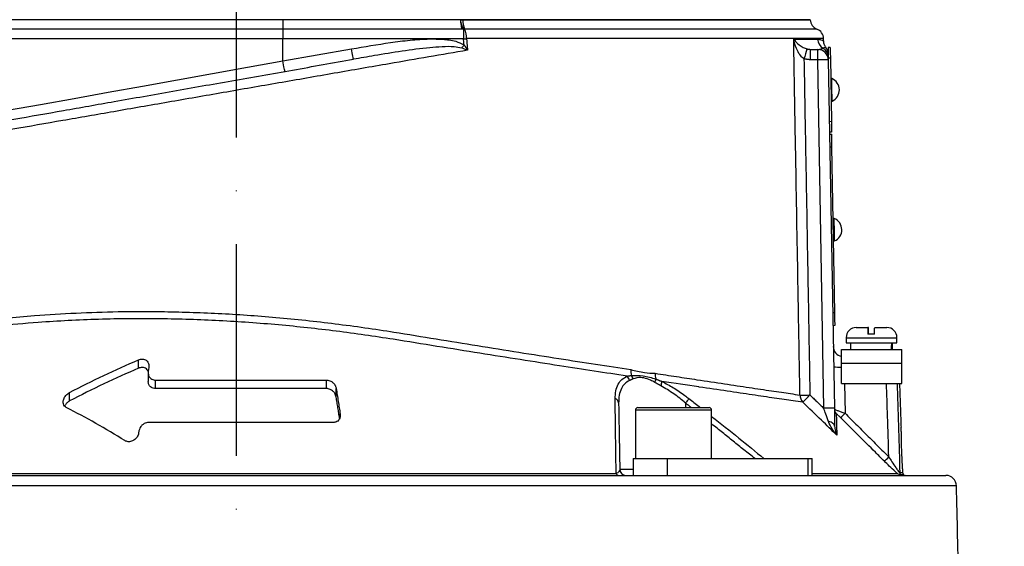
# Model space of a CAD drawing. Extents: x 0 to 10040, y 0 to 6534.
# Drawn here: x 3001 to 3233, y 3387 to 3511 of the extents above; entities that cross this region are included whole.
import ezdxf

# ---------------------------------------------------------------- set-up
doc = ezdxf.new("R2010")
doc.units = 0
doc.header["$LTSCALE"] = 5
doc.header["$MEASUREMENT"] = 0
doc.linetypes.add('GEN7', pattern=[15, 10, -2.5, 0, -2.5])
doc.layers.get('0').update_dxf_attribs({"linetype": 'CONTINUOUS'})
doc.layers.add('7', color=4, linetype='GEN7')
doc.styles.add('ISO', font='GENISO.SHX')
doc.dimstyles.new('GEN-ISO', dxfattribs={"dimtxt": 50, "dimasz": 50, "dimexe": 40, "dimexo": 1, "dimgap": 30, "dimtad": 0, "dimtih": 1, "dimtoh": 1, "dimdec": 1, "dimdsep": 46, "dimtxsty": 'ISO', "dimcen": 2, "dimclrd": 256, "dimclre": 256, "dimclrt": 2, "dimadec": 0, "dimazin": 0, "dimtp": 0.1, "dimtm": 0.1, "dimtfac": 0.05, "dimtdec": 1, "dimtix": 1, "dimtmove": 2, "dimatfit": 3, "dimfxl": 1, "dimtolj": 1, "dimarcsym": 0})

# ---------------------------------------------------------------- blocks, each defined once
blk = doc.blocks.new('*D42')
at = {"color": 3}
for p, q in [((3093.14, 3813.42), (3587.1, 3813.42)), ((3562.1, 2616.92), (3562.1, 3778.42)), ((3307.14, 2581.92), (3587.1, 2581.92))]:
    blk.add_line(p, q, dxfattribs=at)
for points in [[(3556.26, 3778.42), (3567.93, 3778.42), (3562.1, 3813.42)], [(3556.26, 2616.92), (3567.93, 2616.92), (3562.1, 2581.92)]]:
    blk.add_solid(points, dxfattribs=at)
at = {"color": 2, "insert": (3507.1, 3197.67), "char_height": 50, "attachment_point": 5, "rotation": 90, "style": 'ISO'}
blk.add_mtext('\\A1;{\\Fgeniso.shx;P}', dxfattribs=at)

msp = doc.modelspace()

# ---------------------------------------------------------------- linework, layer by layer
at = {"color": 7, "linetype": 'Continuous'}
for p, q in [((3063.14, 3508.71), (2991.09, 3508.71)), ((3063.14, 3510.92), (2991.72, 3510.92)), ((3063.14, 3510.95), (3063.14, 3510.92)), ((3105.13, 3510.92), (3063.14, 3510.92)), ((3063.14, 3510.92), (3063.14, 3508.71)), ((3105.49, 3508.71), (3063.14, 3508.71)), ((3063.14, 3508.71), (3063.14, 3506.42)), ((3105.13, 3510.95), (3105.13, 3510.92)), ((3105.13, 3510.92), (3187.64, 3510.92)), ((3105.79, 3508.73), (3105.79, 3506.42)), ((3063.14, 3506.42), (2990.45, 3506.42)), ((3105.79, 3506.42), (3063.14, 3506.42)), ((3063.14, 3501.21), (3063.14, 3506.42)), ((3063.14, 3501.21), (3079.35, 3504.07)), ((3192.37, 3504.38), (3191.87, 3504.37)), ((3187.76, 3501.46), (3187.76, 3503.92)), ((3187.76, 3503.92), (3189.42, 3503.92)), ((3189.42, 3501.46), (3189.42, 3503.92)), ((3192.41, 3501.88), (3191.91, 3501.87)), ((3191.91, 3501.87), (3191.92, 3501.46)), ((3192.41, 3501.88), (3192.68, 3486.89)), ((3189.42, 3501.46), (3187.76, 3501.46)), ((3190.86, 3419.27), (3189.42, 3501.46)), ((3191.92, 3501.46), (3193.36, 3419.27)), ((3192.68, 3486.89), (3192.18, 3486.88)), ((3192.72, 3484.39), (3192.22, 3484.38)), ((3192.23, 3483.93), (3192.73, 3483.94)), ((3192.28, 3480.93), (3192.78, 3480.94)), ((3193.46, 3441.84), (3192.78, 3480.94)), ((3192.96, 3441.83), (3193.46, 3441.84)), ((3193.02, 3438.83), (3193.52, 3438.84)), ((3198.54, 3438.32), (3201.29, 3438.32)), ((3202.85, 3436.72), (3201.25, 3436.72)), ((3201.4, 3438.32), (3201.29, 3438.32)), ((3202.89, 3438.32), (3205.74, 3438.32)), ((3196.14, 3435.92), (3208.14, 3435.92)), ((3196.14, 3434.72), (3208.14, 3434.72)), ((3195.02, 3429.92), (3195.02, 3433.12)), ((3195.02, 3433.12), (3209.27, 3433.12)), ((3209.27, 3429.92), (3209.27, 3433.12)), ((3029.03, 3428.71), (3029.03, 3430.71)), ((3195.02, 3429.92), (3209.27, 3429.92)), ((3195.02, 3425.12), (3195.02, 3429.92)), ((3209.27, 3425.12), (3209.27, 3429.92)), ((3031.49, 3428.9), (3031.34, 3427.93)), ((3033.03, 3425.92), (3073.44, 3425.92)), ((3033.03, 3423.92), (3033.03, 3425.92)), ((3073.44, 3423.92), (3073.44, 3425.92)), ((3195.02, 3425.12), (3209.27, 3425.12)), ((3195.75, 3425.12), (3195.88, 3418.08)), ((3012.77, 3420.99), (3012.77, 3422.99)), ((3073.44, 3423.92), (3033.03, 3423.92)), ((3075.73, 3421.9), (3075.73, 3423.9)), ((3158.21, 3420.51), (3158.21, 3419.42)), ((3163.29, 3418.82), (3146.38, 3418.82)), ((3146.98, 3419.42), (3162.77, 3419.42)), ((3162.77, 3419.42), (3163.78, 3419.42)), ((3164.38, 3418.82), (3163.29, 3418.82)), ((3075.01, 3415.92), (3031.41, 3415.92)), ((3076.67, 3417.3), (3076.67, 3417.9)), ((3029.15, 3413.93), (3029.07, 3413.39)), ((3145.88, 3407.42), (3153.9, 3407.42)), ((3145.88, 3407.42), (3145.88, 3403.42)), ((3153.9, 3407.42), (3187.09, 3407.42)), ((3153.9, 3407.42), (3153.9, 3403.42)), ((3187.09, 3407.42), (3187.09, 3403.42)), ((3187.09, 3407.42), (3188.1, 3407.42)), ((3142.69, 3404.89), (3145.88, 3404.89)), ((3208.82, 3404.08), (3209.55, 3404.08)), ((2954.14, 3403.42), (3052.14, 3403.42)), ((2962.46, 3403.85), (3141.83, 3403.85)), ((3052.14, 3403.42), (3150.15, 3403.42)), ((3150.15, 3403.42), (3153.9, 3403.42)), ((3153.9, 3403.42), (3187.09, 3403.42)), ((3187.09, 3403.42), (3188.1, 3403.42)), ((3188.1, 3403.85), (3208.24, 3403.85)), ((3188.1, 3403.42), (3219.7, 3403.42)), ((3209.67, 3403.54), (3208.94, 3403.54)), ((3052.14, 3400.97), (2882.09, 3400.97)), ((3222.2, 3400.97), (3052.14, 3400.97))]:
    msp.add_line(p, q, dxfattribs=at)
for points in [[(3105.79, 3506.42), (3105.88, 3506.42), (3105.97, 3506.43), (3106.06, 3506.44), (3106.15, 3506.44), (3106.25, 3506.45), (3106.34, 3506.46), (3106.42, 3506.46), (3106.51, 3506.47)], [(3079.79, 3501.6), (3079.78, 3501.65), (3079.75, 3501.79), (3079.71, 3502.02), (3079.66, 3502.32), (3079.59, 3502.7), (3079.52, 3503.12), (3079.44, 3503.59), (3079.35, 3504.07)], [(3105.35, 3504.23), (3105.41, 3504.32), (3105.48, 3504.42), (3105.55, 3504.51), (3105.62, 3504.6), (3105.69, 3504.7), (3105.76, 3504.8), (3105.83, 3504.89), (3105.9, 3504.99)], [(3191.87, 3504.37), (3191.87, 3504.33), (3191.87, 3504.18), (3191.88, 3503.95), (3191.88, 3503.64), (3191.89, 3503.26), (3191.9, 3502.83), (3191.91, 3502.36), (3191.91, 3501.87)], [(3192.37, 3504.38), (3192.37, 3504.34), (3192.37, 3504.19), (3192.38, 3503.96), (3192.38, 3503.65), (3192.39, 3503.27), (3192.4, 3502.84), (3192.41, 3502.37), (3192.41, 3501.88)], [(2990.45, 3488.2), (2998.09, 3489.57), (3005.89, 3490.96), (3013.81, 3492.38), (3021.86, 3493.82), (3030, 3495.28), (3038.22, 3496.75), (3046.49, 3498.23), (3054.81, 3499.72), (3063.14, 3501.21)], [(3063.58, 3498.75), (3063.57, 3498.79), (3063.55, 3498.93), (3063.51, 3499.16), (3063.45, 3499.47), (3063.39, 3499.84), (3063.31, 3500.27), (3063.23, 3500.73), (3063.14, 3501.21)], [(3192.84, 3491.74), (3192.84, 3491.84), (3192.83, 3492.27), (3192.82, 3492.99), (3192.8, 3493.9), (3192.79, 3494.88), (3192.77, 3495.78), (3192.76, 3496.5), (3192.75, 3496.94), (3192.75, 3497.04)], [(3192.68, 3486.89), (3192.69, 3486.4), (3192.69, 3485.93), (3192.7, 3485.5), (3192.71, 3485.12), (3192.71, 3484.81), (3192.72, 3484.58), (3192.72, 3484.43), (3192.72, 3484.39)], [(3192.78, 3480.94), (3192.77, 3481.52), (3192.76, 3482.08), (3192.75, 3482.6), (3192.74, 3483.06), (3192.74, 3483.43), (3192.73, 3483.71), (3192.73, 3483.88), (3192.73, 3483.94)], [(3193.42, 3458.74), (3193.42, 3458.85), (3193.41, 3459.28), (3193.4, 3460), (3193.38, 3460.91), (3193.36, 3461.88), (3193.35, 3462.79), (3193.33, 3463.51), (3193.33, 3463.94), (3193.33, 3464.04)], [(3193.52, 3438.84), (3193.51, 3438.9), (3193.51, 3439.07), (3193.51, 3439.35), (3193.5, 3439.72), (3193.49, 3440.18), (3193.48, 3440.69), (3193.47, 3441.26), (3193.46, 3441.84)], [(3193.43, 3415.05), (3193.4, 3415.22), (3193.33, 3415.39), (3193.2, 3415.55), (3193.03, 3415.69), (3192.82, 3415.83), (3192.57, 3415.95), (3192.28, 3416.05), (3191.97, 3416.12)]]:
    msp.add_lwpolyline(points, dxfattribs=at)
for centre, radius, start, end in [((3109.11, 3510.89), 3.97, 187.8812, 213.1355), ((3109.98, 3510.7), 4.39, 177.2202, 206.5561), ((3102, 3506.74), 4.52, 356.582, 26.2645), ((3190.14, 3511.07), 2.5, 183.0814, 248.8267), ((3188.31, 3506.42), 2.5, 1.5927, 68.5084), ((3191.91, 3506.41), 2.5, 181.1544, 239.5703), ((3328.55, 3459.41), 148.52, 162.5177, 163.4621), ((3189.42, 3502.08), 2.49, 1.042, 60.5745), ((3189.4, 3502.86), 2.5, 1, 38.5935), ((3189.42, 3501.42), 2.5, 1, 90), ((3190.67, 3465.61), 35.87, 88.0034, 91.9966), ((3191.66, 3494.37), 2.88, 294.1203, 67.8797), ((3192.24, 3461.37), 2.88, 294.1203, 67.8797), ((3198.54, 3435.92), 2.4, 90, 180), ((3205.74, 3435.92), 2.4, 0, 90), ((3195.6, 3433.92), 2.5, 181, 256.5441), ((3148.79, 3428.05), 3.5, 174.6522, 197.2266), ((3154.31, 3427.24), 3.3, 175.3162, 198.8697), ((3194.51, 3443.5), 14.51, 264.7488, 271.9965), ((3143.16, 3425.56), 1.81, 8.048, 45.4783), ((3143.87, 3425.87), 1.95, 9.4357, 36.035), ((3148.76, 3426.34), 2.43, 336.279, 356.0147), ((3150.07, 3425.65), 2.57, 335.099, 358.9557), ((3141.23, 3420.42), 1.19, 4.5709, 72.168), ((3218.33, 3374.08), 75.96, 141.327, 142.3197), ((3186.04, 3490.5), 68.11, 269.3299, 271.3023), ((3187.78, 3422.39), 2.53, 179.836, 222.248), ((3131.01, 3476.05), 77.97, 314.7522, 316.5245), ((3146.98, 3418.82), 0.6, 90, 180), ((3163.78, 3418.82), 0.6, 0, 90), ((3192.11, 3383.52), 35.77, 87.9975, 92.0025), ((3194.84, 3419.01), 1.48, 181.0465, 225.8557), ((3182.9, 3430.57), 18.01, 311.4663, 316.1025), ((3193.38, 3420.12), 17.81, 311.4149, 316.106), ((3144.18, 3404.92), 1.5, 181, 270), ((3210.33, 3404.13), 1.51, 181.9873, 203.1873), ((3142.51, 3404.16), 0.747, 203.9699, 264.1143), ((3211.05, 3404.13), 1.5, 187.4029, 203.2876), ((3210.27, 3404.92), 1.5, 246.7124, 270), ((3219.7, 3400.92), 2.5, 1.3361, 90)]:
    msp.add_arc(centre, radius, start, end, dxfattribs=at)
for centre, start_param, end_param in [((3202.14, 3433.55), 4.706039, 4.763046), ((3202.14, 3432.68), 4.736811, 4.793868)]:
    msp.add_ellipse(centre, major_axis=(1.51, 28.07), ratio=0.167923, start_param=start_param, end_param=end_param, dxfattribs=at)
for points in [[(3105.6, 3510.92), (3105.13, 3510.92)], [(3105.18, 3510.35), (3105.13, 3510.92)], [(3105.79, 3508.73), (3105.49, 3508.71)], [(3106.05, 3508.74), (3105.79, 3508.73)], [(3106.51, 3506.47), (3106.73, 3503.74)], [(3190.83, 3505.91), (3190.81, 3506.47)], [(3186.9, 3504.03), (3187.76, 3503.92)], [(3191.34, 3504.41), (3191.3, 3504.41)], [(3186.18, 3501.69), (3187.59, 3422.41)], [(3187.76, 3501.46), (3186.18, 3501.69)], [(3192.75, 3497.04), (3192.5, 3497.03)], [(3192.59, 3491.73), (3192.84, 3491.74)], [(3193.33, 3464.04), (3193.08, 3464.04)], [(3193.17, 3458.74), (3193.42, 3458.74)], [(3196.14, 3435.92), (3196.14, 3434.72)], [(3197.19, 3434.72), (3197.19, 3433.12)], [(3207.09, 3433.12), (3207.09, 3434.72)], [(3208.14, 3434.72), (3208.14, 3435.92)], [(3031.32, 3427.63), (3031.32, 3425.62)], [(3144.43, 3426.85), (3145.44, 3427.02)], [(3145.79, 3426.19), (3144.95, 3425.81)], [(3152.4, 3424.57), (3150.98, 3425.36)], [(3151.18, 3426.17), (3152.64, 3425.6)], [(3209.18, 3414.84), (3208.82, 3425.12)], [(3075.73, 3423.9), (3076.67, 3417.9)], [(3076.52, 3416.86), (3075.73, 3421.9)], [(3142.41, 3420.51), (3142.69, 3404.89)], [(3159.58, 3419.42), (3158.21, 3420.51)], [(3187.59, 3422.41), (3190.86, 3419.27)], [(3146.38, 3418.82), (3146.38, 3407.42)], [(3164.38, 3407.42), (3164.38, 3418.82)], [(3195.88, 3418.08), (3206.22, 3407.77)], [(3174.56, 3407.42), (3164.38, 3415.57)], [(3188.1, 3403.42), (3188.1, 3407.42)], [(3224.4, 3306.54), (3222.2, 3400.97)]]:
    msp.add_open_spline(points, degree=1, dxfattribs=at)
for points, knots in [([(3105.49, 3508.71), (3105.49, 3508.71), (3105.46, 3508.78), (3105.39, 3509.02), (3105.27, 3509.55), (3105.21, 3510.08), (3105.18, 3510.35)], [0, 0, 0, 0, 0.008236, 0.247279, 0.623562, 1, 1, 1, 1]), ([(3187.57, 3510.92), (3187.6, 3510.92), (3187.71, 3510.92), (3187.12, 3510.92), (3185.77, 3510.92), (3183.58, 3510.92), (3180.63, 3510.92), (3176.93, 3510.92), (3172.5, 3510.92), (3167.39, 3510.92), (3161.61, 3510.92), (3155.22, 3510.92), (3148.25, 3510.92), (3140.73, 3510.92), (3132.7, 3510.92), (3124.12, 3510.92), (3115.1, 3510.92), (3108.76, 3510.92), (3105.6, 3510.92)], [0, 0, 0, 0, 0.016518, 0.081621, 0.146724, 0.211826, 0.276929, 0.342032, 0.407135, 0.472237, 0.53734, 0.602443, 0.667545, 0.732648, 0.798506, 0.864364, 0.932182, 1, 1, 1, 1]), ([(3189.23, 3508.74), (3189.23, 3508.74), (3189.37, 3508.74), (3188.89, 3508.74), (3187.71, 3508.74), (3185.6, 3508.74), (3182.73, 3508.74), (3179.08, 3508.74), (3174.64, 3508.74), (3169.48, 3508.74), (3163.63, 3508.74), (3157.15, 3508.74), (3150.04, 3508.74), (3142.38, 3508.74), (3134.22, 3508.74), (3125.44, 3508.74), (3116.06, 3508.74), (3109.39, 3508.74), (3106.05, 3508.74)], [0, 0, 0, 0, 0.000019, 0.066465, 0.132394, 0.198559, 0.264723, 0.330653, 0.396582, 0.462747, 0.528911, 0.594841, 0.66077, 0.726935, 0.7931, 0.859029, 0.929514, 1, 1, 1, 1]), ([(3079.35, 3504.07), (3082.4, 3504.59), (3086.99, 3505.37), (3093.14, 3506.15), (3097.27, 3506.44), (3100.87, 3506.36), (3103.68, 3506.09), (3105.26, 3505.31), (3105.9, 3504.99)], [0, 0, 0, 0, 0.344855, 0.518007, 0.691035, 0.805045, 0.920676, 1, 1, 1, 1]), ([(3105.9, 3504.99), (3105.87, 3505.39), (3105.83, 3505.87), (3105.79, 3506.34), (3105.79, 3506.42)], [0, 0, 0, 0, 0.84298, 1, 1, 1, 1]), ([(3190.73, 3506.47), (3190.72, 3506.47), (3190.7, 3506.47), (3189.68, 3506.47), (3187.82, 3506.47), (3185.12, 3506.47), (3181.65, 3506.47), (3177.36, 3506.47), (3172.3, 3506.47), (3166.59, 3506.47), (3160.22, 3506.47), (3153.15, 3506.47), (3145.09, 3506.47), (3137.27, 3506.47), (3129.92, 3506.47), (3123.6, 3506.47), (3117.06, 3506.47), (3111.33, 3506.47), (3107.78, 3506.47), (3106.51, 3506.47)], [0, 0, 0, 0, 0.0470992, 0.1140966, 0.1810938, 0.2462, 0.3113059, 0.378303, 0.4452999, 0.5104063, 0.5755125, 0.6425098, 0.7095069, 0.7853785, 0.8321289, 0.8788793, 0.9263129, 0.9737464, 1, 1, 1, 1]), ([(3185.24, 3422.39), (3185.21, 3424.06), (3185.06, 3432.39), (3184.74, 3450.55), (3184.36, 3471.88), (3184.01, 3491.54), (3183.84, 3501.36), (3183.75, 3506.36)], [0, 0, 0, 0, 0.0595314, 0.2976548, 0.6488277, 0.8215413, 1, 1, 1, 1]), ([(3183.75, 3506.36), (3183.75, 3506.36), (3183.83, 3506.25), (3184.17, 3505.79), (3184.85, 3505.12), (3185.84, 3504.42), (3186.59, 3504.14), (3186.9, 3504.03)], [0, 0, 0, 0, 0.00255, 0.130042, 0.540334, 0.813608, 1, 1, 1, 1]), ([(3186.18, 3501.69), (3185.91, 3501.92), (3185.24, 3502.47), (3184.46, 3503.88), (3183.99, 3505.23), (3183.79, 3506.14), (3183.75, 3506.35), (3183.75, 3506.36)], [0, 0, 0, 0, 0.188126, 0.4621, 0.870751, 0.997462, 1, 1, 1, 1]), ([(3183.75, 3506.36), (3183.96, 3506.36), (3185.33, 3506.36), (3187.53, 3506.36), (3188.78, 3506.36), (3189.41, 3506.36)], [0, 0, 0, 0, 0.081421, 0.53891, 1, 1, 1, 1]), ([(3189.41, 3506.36), (3189.69, 3506.33), (3190.25, 3506.26), (3190.73, 3505.96), (3190.79, 3505.93), (3190.83, 3505.91)], [0, 0, 0, 0, 0.332399, 0.664863, 1, 1, 1, 1]), ([(3105.35, 3504.23), (3104.76, 3504.35), (3103.23, 3504.64), (3100.71, 3504.56), (3096.6, 3504.24), (3091.27, 3503.55), (3085.26, 3502.56), (3081.43, 3501.89), (3079.79, 3501.6)], [0, 0, 0, 0, 0.06936, 0.181171, 0.293171, 0.549673, 0.806286, 1, 1, 1, 1]), ([(3106.73, 3503.74), (3106.73, 3503.75), (3106.27, 3503.91), (3105.81, 3504.07), (3105.35, 3504.23)], [0, 0, 0, 0, 0.009602, 1, 1, 1, 1]), ([(3105.9, 3504.99), (3106.18, 3504.58), (3106.46, 3504.17), (3106.73, 3503.75), (3106.73, 3503.74)], [0, 0, 0, 0, 0.990393, 1, 1, 1, 1]), ([(3189.42, 3503.92), (3189.51, 3503.92), (3190.01, 3503.94), (3190.36, 3504.11), (3190.65, 3504.25)], [0, 0, 0, 0, 0.182987, 1, 1, 1, 1]), ([(3190.65, 3504.25), (3190.76, 3504.3), (3191.16, 3504.48), (3191.42, 3504.4), (3191.34, 3504.41), (3191.34, 3504.41)], [0, 0, 0, 0, 0.271606, 0.922294, 1, 1, 1, 1]), ([(3191.35, 3504.45), (3191.3, 3504.5), (3191.23, 3504.6), (3191.04, 3504.93), (3190.87, 3505.37), (3190.85, 3505.73), (3190.83, 3505.91)], [0, 0, 0, 0, 0.388117, 0.618408, 0.807751, 1, 1, 1, 1]), ([(3106.73, 3503.74), (3103.69, 3503.22), (3097.61, 3502.17), (3087.09, 3500.35), (3075.27, 3498.29), (3062.17, 3496.02), (3049.06, 3493.74), (3036.02, 3491.47), (3023.36, 3489.27), (3011.1, 3487.14), (2999.28, 3485.08), (2987.76, 3483.08), (2976.68, 3481.15), (2966.27, 3479.34), (2956.48, 3477.64), (2950.44, 3476.59), (2947.42, 3476.07)], [0, 0, 0, 0, 0.055772, 0.111555, 0.188553, 0.265855, 0.34326, 0.420562, 0.497559, 0.570907, 0.644431, 0.717954, 0.7913, 0.863062, 0.931531, 1, 1, 1, 1]), ([(2967.35, 3481.78), (2970.69, 3482.37), (2977.5, 3483.57), (2988.28, 3485.47), (2999.59, 3487.46), (3011.28, 3489.52), (3023.81, 3491.73), (3037.08, 3494.07), (3051.16, 3496.56), (3065.44, 3499.07), (3075, 3500.76), (3079.79, 3501.6)], [0, 0, 0, 0, 0.0995171, 0.2029022, 0.3062878, 0.4116929, 0.5170982, 0.6362777, 0.7554576, 0.8777288, 1, 1, 1, 1]), ([(2903.42, 3413.14), (2903.42, 3413.14), (2903.43, 3413.14), (2904.04, 3413.41), (2905.15, 3413.9), (2906.75, 3414.62), (2908.85, 3415.55), (2911.63, 3416.81), (2915.2, 3418.42), (2919.69, 3420.51), (2924.75, 3422.81), (2931.59, 3425.65), (2940.43, 3428.84), (2950.51, 3431.9), (2959.96, 3434.32), (2968.52, 3436.21), (2978.7, 3438.11), (2990.63, 3439.85), (3003.01, 3441.1), (3014.25, 3441.79), (3024.2, 3442.11), (3035.4, 3442.13), (3047.85, 3441.73), (3061.64, 3440.78), (3075.52, 3439.3), (3088.14, 3437.47), (3099.34, 3435.62), (3109.2, 3434.03), (3118.91, 3432.48), (3128.23, 3431.02), (3137.11, 3429.64), (3142.56, 3428.8), (3145.3, 3428.38)], [0, 0, 0, 0, 0.015582, 0.036953, 0.057718, 0.078484, 0.099844, 0.121204, 0.147763, 0.174324, 0.20162, 0.228925, 0.277725, 0.326522, 0.360023, 0.393553, 0.427051, 0.474928, 0.522802, 0.555821, 0.588872, 0.62189, 0.665948, 0.710006, 0.75535, 0.800695, 0.833672, 0.866644, 0.900566, 0.934488, 0.967129, 1, 1, 1, 1]), ([(3144.43, 3426.85), (3141.86, 3427.24), (3136.71, 3428.02), (3128.26, 3429.32), (3119.24, 3430.73), (3109.57, 3432.25), (3099.54, 3433.86), (3088.23, 3435.72), (3075.75, 3437.54), (3062.01, 3439.02), (3048.1, 3440.01), (3033.87, 3440.47), (3019.55, 3440.34), (3006.76, 3439.68), (2995.73, 3438.69), (2986.38, 3437.55), (2975.84, 3435.94), (2964.34, 3433.7), (2952.07, 3430.7), (2940.52, 3427.24), (2931.44, 3423.99), (2924.52, 3421.13), (2919.42, 3418.84), (2914.8, 3416.74), (2911.13, 3415.12), (2908.31, 3413.87), (2906.17, 3412.94), (2904.49, 3412.21), (2903.34, 3411.71), (2902.71, 3411.44), (2902.69, 3411.43), (2902.68, 3411.42)], [0, 0, 0, 0, 0.03057, 0.061325, 0.094536, 0.127747, 0.161932, 0.196121, 0.240208, 0.284294, 0.329633, 0.37497, 0.42285, 0.47073, 0.503755, 0.536813, 0.56984, 0.618698, 0.667558, 0.717906, 0.768256, 0.795219, 0.822174, 0.849675, 0.877174, 0.898313, 0.919451, 0.94119, 0.962929, 0.98406, 1, 1, 1, 1]), ([(3201.29, 3438.32), (3201.29, 3438.31), (3201.28, 3438.28), (3201.27, 3438.04), (3201.26, 3437.56), (3201.26, 3437.08), (3201.25, 3436.77), (3201.25, 3436.72)], [0, 0, 0, 0, 0.1492374, 0.4348458, 0.6674475, 0.9372518, 1, 1, 1, 1]), ([(3201.44, 3436.72), (3201.44, 3436.73), (3201.43, 3437), (3201.43, 3437.49), (3201.42, 3438.01), (3201.41, 3438.28), (3201.4, 3438.31), (3201.4, 3438.32)], [0, 0, 0, 0, 0.019652, 0.288505, 0.558458, 0.830801, 1, 1, 1, 1]), ([(3202.85, 3436.72), (3202.85, 3436.85), (3202.86, 3437.16), (3202.86, 3437.64), (3202.87, 3438.08), (3202.88, 3438.29), (3202.89, 3438.31), (3202.89, 3438.32)], [0, 0, 0, 0, 0.149794, 0.333084, 0.607075, 0.880929, 1, 1, 1, 1]), ([(3012.77, 3422.99), (3015.44, 3424.36), (3020.78, 3427.1), (3026.28, 3429.51), (3029.03, 3430.71)], [0, 0, 0, 0, 0.499606, 1, 1, 1, 1]), ([(3029.03, 3430.71), (3029.19, 3430.76), (3029.51, 3430.87), (3030.01, 3430.9), (3030.47, 3430.8), (3030.92, 3430.56), (3031.33, 3430.11), (3031.54, 3429.52), (3031.51, 3429.08), (3031.49, 3428.9)], [0, 0, 0, 0, 0.108985, 0.218472, 0.321529, 0.42973, 0.598447, 0.832995, 1, 1, 1, 1]), ([(3029.03, 3428.71), (3026.29, 3427.51), (3020.79, 3425.11), (3015.44, 3422.36), (3012.77, 3420.99)], [0, 0, 0, 0, 0.499566, 1, 1, 1, 1]), ([(3031.34, 3427.93), (3031.27, 3428.08), (3031.13, 3428.38), (3030.72, 3428.69), (3030.23, 3428.87), (3029.71, 3428.9), (3029.31, 3428.81), (3029.1, 3428.73), (3029.03, 3428.71)], [0, 0, 0, 0, 0.2228508, 0.4374361, 0.6081021, 0.7796218, 0.9330535, 1, 1, 1, 1]), ([(3031.34, 3427.93), (3031.33, 3427.62), (3031.32, 3427.1), (3031.68, 3426.48), (3032.13, 3426.12), (3032.59, 3425.94), (3032.9, 3425.92), (3033.03, 3425.92)], [0, 0, 0, 0, 0.3387881, 0.5774575, 0.7544248, 0.8955033, 1, 1, 1, 1]), ([(3145.3, 3428.38), (3145.84, 3428.26), (3146.91, 3428.01), (3148.81, 3427.56), (3150.18, 3427.53), (3151.02, 3427.51)], [0, 0, 0, 0, 0.277051, 0.553881, 1, 1, 1, 1]), ([(3151.02, 3427.51), (3152.73, 3427.25), (3156.15, 3426.73), (3161.67, 3425.89), (3167.49, 3425.02), (3173.39, 3424.14), (3178.61, 3423.37), (3182.52, 3422.79), (3184.51, 3422.5), (3185.24, 3422.39)], [0, 0, 0, 0, 0.113496, 0.227364, 0.393033, 0.558702, 0.729288, 0.899873, 1, 1, 1, 1]), ([(3033.03, 3423.92), (3032.86, 3423.93), (3032.51, 3423.96), (3032.02, 3424.19), (3031.58, 3424.6), (3031.33, 3425.12), (3031.34, 3425.49), (3031.35, 3425.62)], [0, 0, 0, 0, 0.157118, 0.313583, 0.532873, 0.835922, 1, 1, 1, 1]), ([(3073.44, 3425.92), (3073.62, 3425.9), (3073.97, 3425.87), (3074.53, 3425.64), (3075.1, 3425.22), (3075.56, 3424.6), (3075.68, 3424.13), (3075.73, 3423.9)], [0, 0, 0, 0, 0.138971, 0.277322, 0.473645, 0.747386, 1, 1, 1, 1]), ([(3141.59, 3421.54), (3141.62, 3422.16), (3141.67, 3423.41), (3142.23, 3424.92), (3143.11, 3426.13), (3143.98, 3426.61), (3144.43, 3426.85)], [0, 0, 0, 0, 0.267865, 0.541856, 0.767177, 1, 1, 1, 1]), ([(3144.95, 3425.81), (3144.56, 3425.58), (3143.76, 3425.1), (3142.98, 3423.9), (3142.47, 3422.38), (3142.43, 3421.14), (3142.41, 3420.51)], [0, 0, 0, 0, 0.222282, 0.453437, 0.723254, 1, 1, 1, 1]), ([(3145.44, 3427.02), (3146.36, 3427.04), (3148.16, 3427.09), (3150.18, 3426.47), (3151.18, 3426.17)], [0, 0, 0, 0, 0.506054, 1, 1, 1, 1]), ([(3150.98, 3425.36), (3150.63, 3425.55), (3149.75, 3426.03), (3148.63, 3426.39), (3147.19, 3426.59), (3146.4, 3426.36), (3145.79, 3426.19)], [0, 0, 0, 0, 0.189296, 0.478528, 0.599256, 1, 1, 1, 1]), ([(3185.9, 3420.68), (3185.16, 3420.79), (3183.18, 3421.08), (3179.29, 3421.65), (3174.08, 3422.41), (3168.14, 3423.29), (3163.7, 3423.95), (3158.61, 3424.7), (3155.6, 3425.16), (3152.64, 3425.6)], [0, 0, 0, 0, 0.103023, 0.27502, 0.447643, 0.620271, 0.792273, 0.79485, 1, 1, 1, 1]), ([(3152.64, 3425.6), (3153.54, 3425.13), (3155.38, 3424.16), (3157.51, 3422.7), (3158.7, 3421.79), (3159.02, 3421.54)], [0, 0, 0, 0, 0.414544, 0.842744, 1, 1, 1, 1]), ([(3206.22, 3407.77), (3206.12, 3410.97), (3205.93, 3416.76), (3205.75, 3422.54), (3205.67, 3425.12)], [0, 0, 0, 0, 0.554034, 1, 1, 1, 1]), ([(3208.15, 3425.12), (3208.17, 3424.75), (3208.39, 3417.73), (3208.61, 3410.72), (3208.82, 3404.08)], [0, 0, 0, 0, 0.052626, 1, 1, 1, 1]), ([(3011.99, 3419.42), (3011.83, 3419.53), (3011.47, 3419.77), (3011.22, 3420.4), (3011.25, 3421.21), (3011.64, 3422.02), (3012.19, 3422.64), (3012.61, 3422.9), (3012.77, 3422.99)], [0, 0, 0, 0, 0.128692, 0.293167, 0.510902, 0.731719, 0.898999, 1, 1, 1, 1]), ([(3075.73, 3421.9), (3075.65, 3422.21), (3075.5, 3422.73), (3074.94, 3423.36), (3074.39, 3423.71), (3073.88, 3423.89), (3073.57, 3423.91), (3073.44, 3423.92)], [0, 0, 0, 0, 0.342105, 0.582414, 0.758921, 0.898907, 1, 1, 1, 1]), ([(3158.21, 3420.51), (3157.29, 3421.26), (3155.43, 3422.79), (3153.42, 3423.97), (3152.4, 3424.57)], [0, 0, 0, 0, 0.490972, 1, 1, 1, 1]), ([(3012.77, 3420.99), (3012.54, 3420.85), (3012.06, 3420.55), (3011.79, 3420.14), (3011.65, 3419.93)], [0, 0, 0, 0, 0.475979, 1, 1, 1, 1]), ([(3141.83, 3403.85), (3141.82, 3404.49), (3141.77, 3407.67), (3141.7, 3413.63), (3141.63, 3418.82), (3141.59, 3421.54)], [0, 0, 0, 0, 0.106089, 0.530457, 1, 1, 1, 1]), ([(3159.02, 3421.54), (3159.82, 3420.93), (3160.73, 3420.23), (3161.64, 3419.51), (3161.76, 3419.42)], [0, 0, 0, 0, 0.8657046, 1, 1, 1, 1]), ([(3193.93, 3412.96), (3192.73, 3414.11), (3190.06, 3416.69), (3187.38, 3419.26), (3185.9, 3420.68)], [0, 0, 0, 0, 0.448553, 1, 1, 1, 1]), ([(3025.83, 3411.63), (3023.55, 3413.02), (3019, 3415.8), (3014.33, 3418.22), (3011.99, 3419.42)], [0, 0, 0, 0, 0.499583, 1, 1, 1, 1]), ([(3191.97, 3416.12), (3191.76, 3416.71), (3191.4, 3417.74), (3191.02, 3418.81), (3190.86, 3419.27)], [0, 0, 0, 0, 0.569885, 1, 1, 1, 1]), ([(3193.36, 3419.27), (3193.37, 3418.65), (3193.39, 3417.18), (3193.42, 3415.83), (3193.43, 3415.05)], [0, 0, 0, 0, 0.422712, 1, 1, 1, 1]), ([(3193.36, 3418.98), (3193.38, 3418.98), (3193.4, 3418.99), (3193.64, 3418.91), (3194.06, 3418.77), (3194.73, 3418.52), (3195.39, 3418.27), (3195.78, 3418.12), (3195.88, 3418.08)], [0, 0, 0, 0, 0.150386, 0.298133, 0.470512, 0.687297, 0.922308, 1, 1, 1, 1]), ([(3031.41, 3415.92), (3031.23, 3415.9), (3030.88, 3415.87), (3030.33, 3415.64), (3029.76, 3415.22), (3029.32, 3414.61), (3029.21, 3414.15), (3029.15, 3413.93)], [0, 0, 0, 0, 0.140571, 0.280521, 0.479022, 0.755707, 1, 1, 1, 1]), ([(3076.67, 3417.9), (3076.68, 3417.59), (3076.7, 3417.07), (3076.34, 3416.46), (3075.89, 3416.11), (3075.44, 3415.94), (3075.14, 3415.92), (3075.01, 3415.92)], [0, 0, 0, 0, 0.341349, 0.579698, 0.757141, 0.898983, 1, 1, 1, 1]), ([(3164.38, 3417.34), (3166.53, 3415.65), (3170.68, 3412.39), (3174.75, 3409.03), (3176.72, 3407.42)], [0, 0, 0, 0, 0.517046, 1, 1, 1, 1]), ([(3193.93, 3412.96), (3193.93, 3412.96), (3193.53, 3413.42), (3192.75, 3414.4), (3192.23, 3415.55), (3191.97, 3416.12)], [0, 0, 0, 0, 0.003107, 0.49959, 1, 1, 1, 1]), ([(3194.82, 3417.07), (3194.67, 3417.22), (3194.41, 3417.47), (3194.1, 3417.75), (3193.93, 3417.9), (3193.83, 3417.96), (3193.82, 3417.95), (3193.81, 3417.95)], [0, 0, 0, 0, 0.3523382, 0.5765376, 0.7389528, 0.8694705, 1, 1, 1, 1]), ([(3193.81, 3417.95), (3193.81, 3417.81), (3193.83, 3417.09), (3193.87, 3415.66), (3193.91, 3413.94), (3193.93, 3413.15), (3193.93, 3412.96)], [0, 0, 0, 0, 0.127149, 0.636107, 0.91297, 1, 1, 1, 1]), ([(3205.16, 3406.76), (3204.46, 3407.47), (3201.01, 3410.9), (3197.56, 3414.34), (3194.82, 3417.07)], [0, 0, 0, 0, 0.2054374, 1, 1, 1, 1]), ([(3029.07, 3413.39), (3028.98, 3413.08), (3028.83, 3412.56), (3028.28, 3411.94), (3027.71, 3411.58), (3027.15, 3411.39), (3026.62, 3411.36), (3026.16, 3411.45), (3025.94, 3411.57), (3025.83, 3411.63)], [0, 0, 0, 0, 0.265624, 0.452626, 0.591261, 0.701766, 0.81283, 0.911861, 1, 1, 1, 1]), ([(3193.43, 3415.05), (3193.47, 3414.67), (3193.55, 3413.9), (3193.79, 3413.26), (3193.93, 3412.96), (3193.93, 3412.96)], [0, 0, 0, 0, 0.499385, 0.996589, 1, 1, 1, 1]), ([(3209.55, 3404.08), (3209.53, 3404.29), (3209.5, 3404.7), (3209.42, 3406.02), (3209.34, 3407.67), (3209.26, 3409.54), (3209.21, 3411.39), (3209.18, 3413.02), (3209.17, 3414.22), (3209.17, 3414.87), (3209.17, 3414.85), (3209.17, 3414.84)], [0, 0, 0, 0, 0.116319, 0.23268, 0.349216, 0.465843, 0.582372, 0.698772, 0.815124, 0.931495, 1, 1, 1, 1]), ([(3208.24, 3403.85), (3208.07, 3404.01), (3207.48, 3404.53), (3206.41, 3405.53), (3205.55, 3406.39), (3205.16, 3406.76)], [0, 0, 0, 0, 0.184982, 0.638993, 1, 1, 1, 1]), ([(3206.22, 3407.77), (3206.46, 3407.39), (3207, 3406.55), (3207.75, 3405.43), (3208.34, 3404.61), (3208.66, 3404.21), (3208.79, 3404.08), (3208.81, 3404.08), (3208.82, 3404.08)], [0, 0, 0, 0, 0.25025, 0.553892, 0.75099, 0.879402, 0.963644, 1, 1, 1, 1]), ([(3142.69, 3404.89), (3142.65, 3404.7), (3142.6, 3404.4), (3142.27, 3404.05), (3141.96, 3403.91), (3141.83, 3403.85)], [0, 0, 0, 0, 0.535828, 0.8097685, 1, 1, 1, 1]), ([(3209.56, 3403.94), (3209.56, 3403.93), (3209.57, 3403.88), (3209.56, 3403.98), (3209.55, 3404.08)], [0, 0, 0, 0, 0.1324253, 1, 1, 1, 1]), ([(3208.94, 3403.54), (3208.94, 3403.54), (3208.85, 3403.54), (3208.52, 3403.64), (3208.24, 3403.85), (3208.24, 3403.85)], [0, 0, 0, 0, 0.0712925, 0.9962254, 1, 1, 1, 1])]:
    msp.add_open_spline(points, degree=3, knots=knots, dxfattribs=at)
at = {"layer": '7'}
msp.add_line((3052.14, 2581.92), (3052.14, 3813.42), dxfattribs=at)

# ---------------------------------------------------------------- dimensions: what is measured, and where the dimension line sits
dim = msp.add_linear_dim(base=(3562.1, 3813.42), p1=(3306.14, 2581.92), p2=(3092.14, 3813.42), angle=90, text='{\\Fgeniso.shx;P}', dimstyle='GEN-ISO', override={"dimasz": 35, "dimexe": 25, "dimtad": 1, "dimtih": 0, "dimtoh": 0, "dimdec": 0, "dimclrd": 3, "dimclre": 3})
dim.commit()
dim.dimension.update_dxf_attribs({"geometry": '*D42', "text_midpoint": (3507.1, 3197.67)})

doc.saveas('drawing.dxf')
